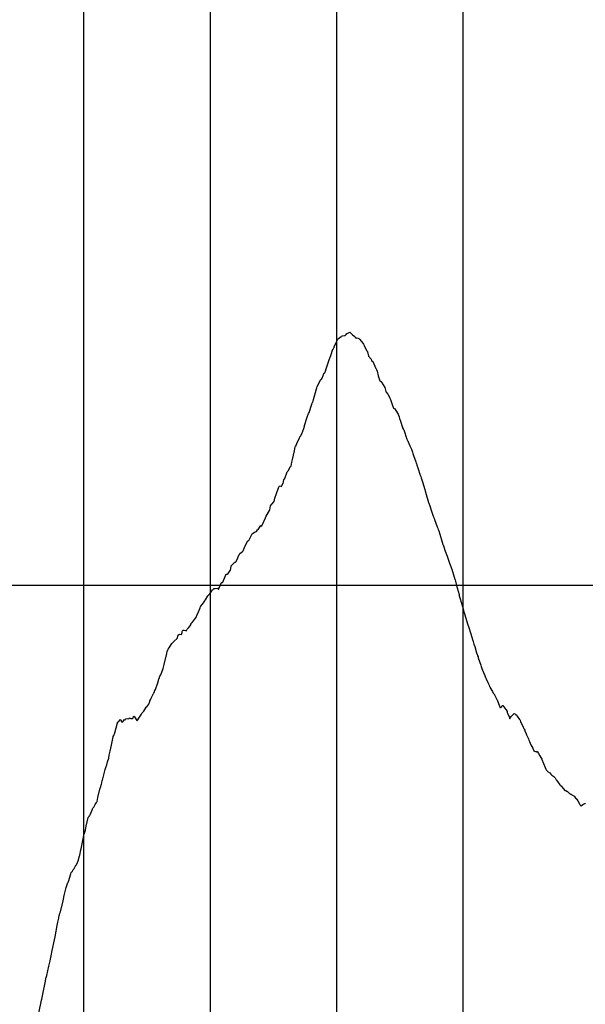
# Model space of a CAD drawing. Units: metres. Extents: x 304690 to 587292, y 8661291 to 8764531.
# Drawn here: x 457512 to 457959, y 8728799 to 8729578 of the extents above; entities that cross this region are included whole.
import ezdxf

# ---------------------------------------------------------------- set-up
doc = ezdxf.new("R2010")
doc.units = ezdxf.units.M
doc.header["$LTSCALE"] = 15
doc.layers.add('05_PERF', color=7, linetype='Continuous')
doc.layers.add('05_VIEW', color=7, linetype='Continuous')

msp = doc.modelspace()

# ---------------------------------------------------------------- linework, layer by layer
at = {"layer": '05_PERF', "color": 16, "linetype": 'Continuous', "lineweight": -3, "ltscale": 2}
for p, q in [((457764.01, 8729325.78), (457766.14, 8729327.44)), ((457766.14, 8729327.44), (457766.33, 8729327.59)), ((457766.33, 8729327.59), (457766.41, 8729327.6)), ((457766.41, 8729327.6), (457767.3, 8729327.98)), ((457767.3, 8729327.98), (457768.77, 8729328.18)), ((457768.77, 8729328.18), (457769.35, 8729328.25)), ((457769.35, 8729328.25), (457769.66, 8729328.29)), ((457769.66, 8729328.29), (457770.06, 8729328.92)), ((457770.06, 8729328.92), (457770.62, 8729329.69)), ((457770.62, 8729329.69), (457770.98, 8729329.72)), ((457770.98, 8729329.72), (457773.09, 8729330.63)), ((457773.09, 8729330.63), (457773.34, 8729330.48)), ((457773.34, 8729330.48), (457773.8, 8729330.02)), ((457773.8, 8729330.02), (457775.19, 8729328.6)), ((457775.19, 8729328.6), (457776.95, 8729327.32)), ((457776.95, 8729327.32), (457777.36, 8729326.4)), ((457760.69, 8729319.06), (457762.58, 8729323.58)), ((457762.58, 8729323.58), (457763.15, 8729325.05)), ((457763.15, 8729325.05), (457763.26, 8729325.08)), ((457763.26, 8729325.08), (457764.01, 8729325.78)), ((457777.36, 8729326.4), (457777.69, 8729326.33)), ((457777.69, 8729326.33), (457778.47, 8729326.15)), ((457778.47, 8729326.15), (457779.69, 8729325.88)), ((457779.69, 8729325.88), (457780.2, 8729325.77)), ((457780.2, 8729325.77), (457780.61, 8729325.28)), ((457780.61, 8729325.28), (457782.25, 8729323.45)), ((457782.25, 8729323.45), (457783.39, 8729322.09)), ((457783.39, 8729322.09), (457783.81, 8729321.33)), ((457783.81, 8729321.33), (457784.23, 8729320.24)), ((457784.23, 8729320.24), (457786.28, 8729316.12)), ((457757.25, 8729310.17), (457757.94, 8729312.36)), ((457757.94, 8729312.36), (457759.6, 8729317.34)), ((457759.6, 8729317.34), (457759.79, 8729317.43)), ((457759.79, 8729317.43), (457760.35, 8729318.46)), ((457760.35, 8729318.46), (457760.53, 8729318.67)), ((457760.53, 8729318.67), (457760.69, 8729319.06)), ((457786.28, 8729316.12), (457786.89, 8729315.39)), ((457786.89, 8729315.39), (457787.01, 8729315.12)), ((457787.01, 8729315.12), (457787.78, 8729311.83)), ((457787.78, 8729311.83), (457789.83, 8729309.39)), ((457753.99, 8729300.86), (457756.41, 8729308.1)), ((457756.41, 8729308.1), (457756.9, 8729309.54)), ((457756.9, 8729309.54), (457757.25, 8729310.17)), ((457789.83, 8729309.39), (457790.23, 8729308.45)), ((457790.23, 8729308.45), (457790.38, 8729307.93)), ((457790.38, 8729307.93), (457790.56, 8729307.91)), ((457790.56, 8729307.91), (457790.74, 8729307.8)), ((457790.74, 8729307.8), (457791.18, 8729307.41)), ((457791.18, 8729307.41), (457793.66, 8729301.95)), ((457751.08, 8729294.44), (457752.81, 8729298.59)), ((457752.81, 8729298.59), (457753.12, 8729298.66)), ((457753.12, 8729298.66), (457753.92, 8729300.67)), ((457753.92, 8729300.67), (457753.93, 8729300.69)), ((457753.93, 8729300.69), (457753.99, 8729300.86)), ((457793.66, 8729301.95), (457793.68, 8729301.9)), ((457793.68, 8729301.9), (457793.71, 8729301.8)), ((457793.71, 8729301.8), (457793.72, 8729301.78)), ((457793.72, 8729301.78), (457793.76, 8729301.72)), ((457793.76, 8729301.72), (457794.1, 8729301.21)), ((457794.1, 8729301.21), (457794.59, 8729299.99)), ((457794.59, 8729299.99), (457795.55, 8729296.21)), ((457795.55, 8729296.21), (457796.78, 8729292.21)), ((457747.22, 8729287.73), (457748.66, 8729290.76)), ((457748.66, 8729290.76), (457749.73, 8729293.01)), ((457749.73, 8729293.01), (457750.39, 8729293.27)), ((457750.39, 8729293.27), (457750.64, 8729293.64)), ((457750.64, 8729293.64), (457751.08, 8729294.44)), ((457796.78, 8729292.21), (457796.89, 8729292.17)), ((457796.89, 8729292.17), (457797.69, 8729291.7)), ((457797.69, 8729291.7), (457798.01, 8729291.51)), ((457798.01, 8729291.51), (457798.11, 8729291.27)), ((457798.11, 8729291.27), (457800.67, 8729286.86)), ((457744.29, 8729277.35), (457746.27, 8729284.92)), ((457746.27, 8729284.92), (457746.38, 8729285.1)), ((457746.38, 8729285.1), (457746.93, 8729286.8)), ((457746.93, 8729286.8), (457747.22, 8729287.73)), ((457800.67, 8729286.86), (457800.67, 8729286.86)), ((457800.67, 8729286.86), (457800.67, 8729286.86)), ((457800.67, 8729286.86), (457800.67, 8729286.86)), ((457800.67, 8729286.86), (457801.59, 8729283.78)), ((457801.59, 8729283.78), (457801.84, 8729283.37)), ((457801.84, 8729283.37), (457803.07, 8729281.76)), ((457803.07, 8729281.76), (457804.21, 8729279.93)), ((457740.69, 8729267.24), (457742.91, 8729273.74)), ((457742.91, 8729273.74), (457743, 8729274)), ((457743, 8729274), (457743.03, 8729274.07)), ((457743.03, 8729274.07), (457743.46, 8729275.16)), ((457743.46, 8729275.16), (457743.76, 8729275.62)), ((457743.76, 8729275.62), (457744.01, 8729276.26)), ((457744.01, 8729276.26), (457744.29, 8729277.35)), ((457804.21, 8729279.93), (457804.58, 8729278.41)), ((457804.58, 8729278.41), (457805.07, 8729277.39)), ((457805.07, 8729277.39), (457806.84, 8729272.8)), ((457806.84, 8729272.8), (457807.63, 8729270.66)), ((457738.97, 8729262.68), (457739.68, 8729264.93)), ((457739.68, 8729264.93), (457739.74, 8729265.03)), ((457739.74, 8729265.03), (457739.97, 8729265.58)), ((457739.97, 8729265.58), (457740.33, 8729266.27)), ((457740.33, 8729266.27), (457740.69, 8729267.24)), ((457807.63, 8729270.66), (457808.01, 8729270.27)), ((457808.01, 8729270.27), (457808.5, 8729270.19)), ((457808.5, 8729270.19), (457810.85, 8729266.56)), ((457810.85, 8729266.56), (457811.17, 8729265.82)), ((457811.17, 8729265.82), (457811.87, 8729264.21)), ((457737.24, 8729256.85), (457738.97, 8729262.68)), ((457811.87, 8729264.21), (457811.92, 8729264.11)), ((457811.92, 8729264.11), (457812.13, 8729263.37)), ((457812.13, 8729263.37), (457812.37, 8729262.53)), ((457812.37, 8729262.53), (457813.12, 8729260.29)), ((457813.12, 8729260.29), (457814.62, 8729255.4)), ((457733.87, 8729248.47), (457734.88, 8729250.23)), ((457734.88, 8729250.23), (457736.51, 8729254.41)), ((457736.51, 8729254.41), (457737.06, 8729256.34)), ((457737.06, 8729256.34), (457737.24, 8729256.85)), ((457814.62, 8729255.4), (457814.78, 8729255.01)), ((457814.78, 8729255.01), (457815.54, 8729253.71)), ((457815.54, 8729253.71), (457815.64, 8729253.45)), ((457815.64, 8729253.45), (457818.19, 8729246.12)), ((457730.65, 8729241.21), (457731.05, 8729242.57)), ((457731.05, 8729242.57), (457733.12, 8729247.11)), ((457733.12, 8729247.11), (457733.74, 8729248.18)), ((457733.74, 8729248.18), (457733.81, 8729248.33)), ((457733.81, 8729248.33), (457733.87, 8729248.47)), ((457818.19, 8729246.12), (457818.75, 8729244.98)), ((457818.75, 8729244.98), (457818.87, 8729244.84)), ((457818.87, 8729244.84), (457819.12, 8729244.06)), ((457819.12, 8729244.06), (457820.6, 8729240.81)), ((457727.58, 8729229.99), (457729.1, 8729236.89)), ((457729.1, 8729236.89), (457729.81, 8729239.88)), ((457729.81, 8729239.88), (457729.97, 8729240.4)), ((457729.97, 8729240.4), (457730.06, 8729240.63)), ((457730.06, 8729240.63), (457730.11, 8729240.67)), ((457730.11, 8729240.67), (457730.42, 8729240.89)), ((457730.42, 8729240.89), (457730.65, 8729241.21)), ((457820.6, 8729240.81), (457821.69, 8729238.13)), ((457821.69, 8729238.13), (457822.34, 8729236.49)), ((457822.34, 8729236.49), (457822.58, 8729235.78)), ((457822.58, 8729235.78), (457822.97, 8729234.57)), ((457822.97, 8729234.57), (457823.48, 8729233.12)), ((457726.44, 8729224.57), (457727.01, 8729227.89)), ((457727.01, 8729227.89), (457727.02, 8729227.91)), ((457727.02, 8729227.91), (457727.58, 8729229.99)), ((457823.48, 8729233.12), (457825.26, 8729228.15)), ((457825.26, 8729228.15), (457825.6, 8729226.96)), ((457825.6, 8729226.96), (457825.7, 8729226.77)), ((457825.7, 8729226.77), (457826.11, 8729225.51)), ((457721.61, 8729214.9), (457723.44, 8729220.24)), ((457723.44, 8729220.24), (457723.82, 8729220.66)), ((457723.82, 8729220.66), (457724.16, 8729221.04)), ((457724.16, 8729221.04), (457726.14, 8729224.39)), ((457726.14, 8729224.39), (457726.36, 8729224.58)), ((457726.36, 8729224.58), (457726.44, 8729224.57)), ((457826.11, 8729225.51), (457826.81, 8729223.43)), ((457826.81, 8729223.43), (457828.66, 8729217.62)), ((457718.81, 8729208.61), (457720.05, 8729210.89)), ((457720.05, 8729210.89), (457720.09, 8729211)), ((457720.09, 8729211), (457720.11, 8729211.03)), ((457720.11, 8729211.03), (457720.79, 8729213.77)), ((457720.79, 8729213.77), (457721.61, 8729214.9)), ((457828.66, 8729217.62), (457829.09, 8729216.56)), ((457829.09, 8729216.56), (457829.51, 8729215.32)), ((457829.51, 8729215.32), (457830.77, 8729211.36)), ((457830.77, 8729211.36), (457832.1, 8729207.02)), ((457713.76, 8729199.23), (457715, 8729203.02)), ((457715, 8729203.02), (457716.47, 8729207.44)), ((457716.47, 8729207.44), (457716.72, 8729207.98)), ((457716.72, 8729207.98), (457717.26, 8729209.05)), ((457717.26, 8729209.05), (457718.38, 8729208.79)), ((457718.38, 8729208.79), (457718.81, 8729208.61)), ((457832.1, 8729207.02), (457832.85, 8729204.44)), ((457832.85, 8729204.44), (457832.92, 8729204.18)), ((457832.92, 8729204.18), (457835.33, 8729195.83)), ((457711.33, 8729194.67), (457712.98, 8729196.82)), ((457712.98, 8729196.82), (457713.39, 8729197.92)), ((457713.39, 8729197.92), (457713.76, 8729199.23)), ((457835.33, 8729195.83), (457835.45, 8729195.43)), ((457835.45, 8729195.43), (457835.51, 8729195.27)), ((457835.51, 8729195.27), (457836.39, 8729193.2)), ((457706.73, 8729185.17), (457709.39, 8729189.5)), ((457709.39, 8729189.5), (457709.46, 8729189.62)), ((457709.46, 8729189.62), (457709.59, 8729190.21)), ((457709.59, 8729190.21), (457710.28, 8729193.18)), ((457710.28, 8729193.18), (457710.89, 8729194.2)), ((457710.89, 8729194.2), (457711.33, 8729194.67)), ((457836.39, 8729193.2), (457837.46, 8729189.76)), ((457837.46, 8729189.76), (457839.05, 8729185.02)), ((457703.84, 8729178.49), (457706.17, 8729183.8)), ((457706.17, 8729183.8), (457706.2, 8729183.87)), ((457706.2, 8729183.87), (457706.73, 8729185.17)), ((457839.05, 8729185.02), (457839.37, 8729183.97)), ((457839.37, 8729183.97), (457839.56, 8729183.64)), ((457839.56, 8729183.64), (457839.91, 8729182.76)), ((457839.91, 8729182.76), (457839.97, 8729182.49)), ((457839.97, 8729182.49), (457842.08, 8729176.74)), ((457695.67, 8729171.12), (457696.18, 8729171.49)), ((457696.18, 8729171.49), (457696.56, 8729171.74)), ((457696.56, 8729171.74), (457697.46, 8729172.4)), ((457697.46, 8729172.4), (457699.16, 8729172.9)), ((457699.16, 8729172.9), (457699.83, 8729174.16)), ((457699.83, 8729174.16), (457700, 8729174.55)), ((457700, 8729174.55), (457700.33, 8729174.56)), ((457700.33, 8729174.56), (457702.57, 8729177.58)), ((457702.57, 8729177.58), (457702.6, 8729177.57)), ((457702.6, 8729177.57), (457703.34, 8729177.14)), ((457703.34, 8729177.14), (457703.4, 8729177.39)), ((457703.4, 8729177.39), (457703.84, 8729178.49)), ((457842.08, 8729176.74), (457842.57, 8729175.72)), ((457842.57, 8729175.72), (457842.99, 8729174.55)), ((457842.99, 8729174.55), (457843.31, 8729173.38)), ((457843.31, 8729173.38), (457844.1, 8729170.85)), ((457689.68, 8729160.32), (457692.13, 8729165.26)), ((457692.13, 8729165.26), (457692.95, 8729165.88)), ((457692.95, 8729165.88), (457692.96, 8729165.87)), ((457692.96, 8729165.87), (457693, 8729165.95)), ((457693, 8729165.95), (457695.67, 8729171.12)), ((457844.1, 8729170.85), (457846.03, 8729164.56)), ((457846.03, 8729164.56), (457846.7, 8729162.6)), ((457686.07, 8729155.41), (457687.7, 8729156.83)), ((457687.7, 8729156.83), (457688.69, 8729157.71)), ((457688.69, 8729157.71), (457689.47, 8729159.85)), ((457689.47, 8729159.85), (457689.54, 8729159.86)), ((457689.54, 8729159.86), (457689.68, 8729160.32)), ((457846.7, 8729162.6), (457846.75, 8729162.49)), ((457846.75, 8729162.49), (457847.03, 8729161.65)), ((457847.03, 8729161.65), (457848.57, 8729157.33)), ((457848.57, 8729157.33), (457849.56, 8729154.69)), ((457679.19, 8729145.79), (457681.56, 8729148.03)), ((457681.56, 8729148.03), (457681.73, 8729148.56)), ((457681.73, 8729148.56), (457682.41, 8729148.79)), ((457682.41, 8729148.79), (457682.66, 8729149.04)), ((457682.66, 8729149.04), (457683.71, 8729150.83)), ((457683.71, 8729150.83), (457685.2, 8729154.31)), ((457685.2, 8729154.31), (457685.74, 8729154.8)), ((457685.74, 8729154.8), (457686.07, 8729155.41)), ((457849.56, 8729154.69), (457850, 8729153.37)), ((457850, 8729153.37), (457850.32, 8729152.54)), ((457850.32, 8729152.54), (457851.98, 8729147.9)), ((457676.83, 8729139.59), (457678.41, 8729141.98)), ((457678.41, 8729141.98), (457678.6, 8729142.43)), ((457678.6, 8729142.43), (457678.96, 8729145.27)), ((457678.96, 8729145.27), (457679.08, 8729145.72)), ((457679.08, 8729145.72), (457679.19, 8729145.79)), ((457851.98, 8729147.9), (457852.94, 8729145.21)), ((457852.94, 8729145.21), (457853.5, 8729143.74)), ((457853.5, 8729143.74), (457853.74, 8729143.06)), ((457853.74, 8729143.06), (457855.6, 8729136.67)), ((457670.98, 8729131.55), (457671.67, 8729132.46)), ((457671.67, 8729132.46), (457672.25, 8729132.46)), ((457672.25, 8729132.46), (457672.53, 8729132.93)), ((457672.53, 8729132.93), (457674.41, 8729137.31)), ((457674.41, 8729137.31), (457675.12, 8729139.2)), ((457675.12, 8729139.2), (457675.25, 8729139.03)), ((457675.25, 8729139.03), (457675.39, 8729139.29)), ((457675.39, 8729139.29), (457675.97, 8729139.09)), ((457675.97, 8729139.09), (457676.83, 8729139.59)), ((457855.6, 8729136.67), (457855.75, 8729136.14)), ((457855.75, 8729136.14), (457856.14, 8729134.85)), ((457856.14, 8729134.85), (457856.23, 8729134.61)), ((457856.23, 8729134.61), (457856.61, 8729133.5)), ((457856.61, 8729133.5), (457857.11, 8729131.14)), ((457662.15, 8729123.56), (457664.22, 8729126.73)), ((457664.22, 8729126.73), (457664.78, 8729127.03)), ((457664.78, 8729127.03), (457665.16, 8729127.59)), ((457665.16, 8729127.59), (457665.52, 8729127.87)), ((457665.52, 8729127.87), (457666.52, 8729127.88)), ((457666.52, 8729127.88), (457668.22, 8729128.17)), ((457668.22, 8729128.17), (457668.95, 8729126.91)), ((457668.95, 8729126.91), (457668.98, 8729126.92)), ((457668.98, 8729126.92), (457670.98, 8729131.55)), ((457857.11, 8729131.14), (457857.16, 8729130.89)), ((457857.16, 8729130.89), (457859.4, 8729122.96)), ((457656.01, 8729115.1), (457657.92, 8729117.44)), ((457657.92, 8729117.44), (457658.06, 8729117.92)), ((457658.06, 8729117.92), (457658.66, 8729118.82)), ((457658.66, 8729118.82), (457660.66, 8729121.94)), ((457660.66, 8729121.94), (457661.17, 8729122.58)), ((457661.17, 8729122.58), (457661.51, 8729123.03)), ((457661.51, 8729123.03), (457661.53, 8729123.04)), ((457661.53, 8729123.04), (457662.12, 8729123.54)), ((457662.12, 8729123.54), (457662.15, 8729123.56)), ((457859.4, 8729122.96), (457859.55, 8729122.43)), ((457859.55, 8729122.43), (457859.64, 8729122.14)), ((457859.64, 8729122.14), (457860.42, 8729119.67)), ((457860.42, 8729119.67), (457862.56, 8729111.72)), ((457651.82, 8729106.57), (457653.15, 8729109.38)), ((457653.15, 8729109.38), (457654.42, 8729112.55)), ((457654.42, 8729112.55), (457654.85, 8729113.5)), ((457654.85, 8729113.5), (457655.08, 8729113.87)), ((457655.08, 8729113.87), (457656.01, 8729115.1)), ((457862.56, 8729111.72), (457862.91, 8729110.32)), ((457862.91, 8729110.32), (457862.94, 8729110.26)), ((457862.94, 8729110.26), (457863.84, 8729107.74)), ((457648.55, 8729101.1), (457650.83, 8729104.46)), ((457650.83, 8729104.46), (457651.34, 8729105.08)), ((457651.34, 8729105.08), (457651.55, 8729105.43)), ((457651.55, 8729105.43), (457651.82, 8729106.57)), ((457863.84, 8729107.74), (457863.84, 8729107.73)), ((457863.84, 8729107.73), (457863.84, 8729107.72)), ((457863.84, 8729107.72), (457863.85, 8729107.71)), ((457863.85, 8729107.71), (457866.45, 8729099.16)), ((457640.33, 8729093.09), (457640.43, 8729093.73)), ((457640.43, 8729093.73), (457640.72, 8729094.78)), ((457640.72, 8729094.78), (457641.98, 8729094.96)), ((457641.98, 8729094.96), (457642.85, 8729094.61)), ((457642.85, 8729094.61), (457643.45, 8729094.38)), ((457643.45, 8729094.38), (457643.67, 8729094.69)), ((457643.67, 8729094.69), (457644.26, 8729095.52)), ((457644.26, 8729095.52), (457645.43, 8729096.74)), ((457645.43, 8729096.74), (457646.58, 8729098.3)), ((457646.58, 8729098.3), (457647.05, 8729099.17)), ((457647.05, 8729099.17), (457647.21, 8729099.46)), ((457647.21, 8729099.46), (457648, 8729100.67)), ((457648, 8729100.67), (457648.55, 8729101.1)), ((457866.45, 8729099.16), (457867, 8729097.7)), ((457867, 8729097.7), (457867.27, 8729097.04)), ((457867.27, 8729097.04), (457868.57, 8729092.67)), ((457632.67, 8729084.87), (457633.62, 8729085.85)), ((457633.62, 8729085.85), (457633.86, 8729086.2)), ((457633.86, 8729086.2), (457636.23, 8729088.2)), ((457636.23, 8729088.2), (457637.01, 8729091.01)), ((457637.01, 8729091.01), (457637.06, 8729091.22)), ((457637.06, 8729091.22), (457637.29, 8729091.21)), ((457637.29, 8729091.21), (457638.28, 8729091.58)), ((457638.28, 8729091.58), (457639.86, 8729091.33)), ((457639.86, 8729091.33), (457640.33, 8729093.09)), ((457868.57, 8729092.67), (457869.79, 8729088.59)), ((457869.79, 8729088.59), (457869.87, 8729088.35)), ((457869.87, 8729088.35), (457870.66, 8729085.76)), ((457870.66, 8729085.76), (457871.25, 8729083.7)), ((457628.09, 8729076.29), (457628.55, 8729077.89)), ((457628.55, 8729077.89), (457628.98, 8729079.21)), ((457628.98, 8729079.21), (457629.27, 8729079.9)), ((457629.27, 8729079.9), (457629.93, 8729080.9)), ((457629.93, 8729080.9), (457632.25, 8729084.29)), ((457632.25, 8729084.29), (457632.33, 8729084.46)), ((457632.33, 8729084.46), (457632.59, 8729084.73)), ((457632.59, 8729084.73), (457632.67, 8729084.87)), ((457871.25, 8729083.7), (457871.83, 8729081.84)), ((457871.83, 8729081.84), (457873.32, 8729076.83)), ((457626, 8729067.67), (457628.09, 8729076.29)), ((457873.32, 8729076.83), (457873.96, 8729075.08)), ((457873.96, 8729075.08), (457874.1, 8729074.65)), ((457874.1, 8729074.65), (457874.44, 8729073.66)), ((457874.44, 8729073.66), (457874.69, 8729072.92)), ((457874.69, 8729072.92), (457876.58, 8729067.22)), ((457623.53, 8729059.59), (457625.34, 8729064.61)), ((457625.34, 8729064.61), (457625.71, 8729066.53)), ((457625.71, 8729066.53), (457626, 8729067.67)), ((457876.58, 8729067.22), (457876.98, 8729065.98)), ((457876.98, 8729065.98), (457877.06, 8729065.95)), ((457877.06, 8729065.95), (457877.5, 8729064.57)), ((457877.5, 8729064.57), (457878.7, 8729061.45)), ((457621.03, 8729053.26), (457621.62, 8729054.96)), ((457621.62, 8729054.96), (457621.88, 8729056.31)), ((457621.88, 8729056.31), (457622.05, 8729056.6)), ((457622.05, 8729056.6), (457622.65, 8729058.34)), ((457622.65, 8729058.34), (457623.53, 8729059.59)), ((457878.7, 8729061.45), (457879.72, 8729058.92)), ((457879.72, 8729058.92), (457879.84, 8729058.61)), ((457879.84, 8729058.61), (457880.38, 8729057.43)), ((457880.38, 8729057.43), (457880.77, 8729056.31)), ((457880.77, 8729056.31), (457882.31, 8729053.39)), ((457618.47, 8729046.59), (457619.14, 8729047.94)), ((457619.14, 8729047.94), (457621.03, 8729053.26)), ((457882.31, 8729053.39), (457883.07, 8729051.78)), ((457883.07, 8729051.78), (457883.26, 8729051.31)), ((457883.26, 8729051.31), (457883.62, 8729050.33)), ((457883.62, 8729050.33), (457884.01, 8729049.59)), ((457884.01, 8729049.59), (457884.17, 8729049.31)), ((457884.17, 8729049.31), (457885.88, 8729046.18)), ((457614.83, 8729038.81), (457615.31, 8729039.6)), ((457615.31, 8729039.6), (457615.77, 8729040.9)), ((457615.77, 8729040.9), (457617.74, 8729044.69)), ((457617.74, 8729044.69), (457617.91, 8729045.04)), ((457617.91, 8729045.04), (457618.31, 8729046.28)), ((457618.31, 8729046.28), (457618.47, 8729046.59)), ((457885.88, 8729046.18), (457886.53, 8729044.98)), ((457886.53, 8729044.98), (457887.4, 8729043.87)), ((457887.4, 8729043.87), (457887.48, 8729043.71)), ((457887.48, 8729043.71), (457889.52, 8729039.55)), ((457889.52, 8729039.55), (457889.77, 8729039.24)), ((457889.77, 8729039.24), (457889.89, 8729038.97)), ((457889.89, 8729038.97), (457891.2, 8729035.54)), ((457610.02, 8729030.74), (457611.54, 8729033.48)), ((457611.54, 8729033.48), (457611.67, 8729033.93)), ((457611.67, 8729033.93), (457612.27, 8729034.03)), ((457612.27, 8729034.03), (457613.88, 8729036.23)), ((457613.88, 8729036.23), (457614.7, 8729038.24)), ((457614.7, 8729038.24), (457614.83, 8729038.81)), ((457891.2, 8729035.54), (457892.01, 8729033.38)), ((457892.01, 8729033.38), (457892.12, 8729033.52)), ((457892.12, 8729033.52), (457892.24, 8729033.58)), ((457892.24, 8729033.58), (457893.19, 8729034.43)), ((457893.19, 8729034.43), (457893.41, 8729034.61)), ((457893.41, 8729034.61), (457893.94, 8729035.14)), ((457893.94, 8729035.14), (457894.11, 8729035.28)), ((457894.11, 8729035.28), (457896.44, 8729032.06)), ((457896.44, 8729032.06), (457896.5, 8729031.99)), ((457896.5, 8729031.99), (457896.52, 8729031.92)), ((457896.52, 8729031.92), (457896.66, 8729031.75)), ((457896.66, 8729031.75), (457897.39, 8729030.38)), ((457589.63, 8729022.01), (457591.56, 8729024.1)), ((457591.56, 8729024.1), (457591.58, 8729024.13)), ((457591.58, 8729024.13), (457591.59, 8729024.14)), ((457591.59, 8729024.14), (457591.69, 8729023.91)), ((457591.69, 8729023.91), (457592.42, 8729022.32)), ((457593.49, 8729022.82), (457594.66, 8729024)), ((457594.66, 8729024), (457594.89, 8729023.59)), ((457594.89, 8729023.59), (457595.8, 8729024.56)), ((457595.8, 8729024.56), (457596.74, 8729024.83)), ((457596.74, 8729024.83), (457597.89, 8729024.55)), ((457597.89, 8729024.55), (457597.92, 8729024.56)), ((457597.92, 8729024.56), (457598.29, 8729025.02)), ((457598.29, 8729025.02), (457598.62, 8729025.28)), ((457598.62, 8729025.28), (457598.73, 8729025.39)), ((457598.73, 8729025.39), (457599.68, 8729025.04)), ((457599.68, 8729025.04), (457601.12, 8729024.86)), ((457601.12, 8729024.86), (457601.41, 8729025.27)), ((457601.41, 8729025.27), (457601.83, 8729026.6)), ((457601.83, 8729026.6), (457601.96, 8729026.8)), ((457601.96, 8729026.8), (457602.45, 8729026.35)), ((457602.45, 8729026.35), (457604.5, 8729023.39)), ((457604.5, 8729023.39), (457604.62, 8729023.43)), ((457604.62, 8729023.43), (457605.43, 8729024.16)), ((457605.43, 8729024.16), (457605.46, 8729024.17)), ((457605.46, 8729024.17), (457605.58, 8729024.4)), ((457605.58, 8729024.4), (457608.02, 8729028.37)), ((457608.02, 8729028.37), (457608.41, 8729028.97)), ((457608.41, 8729028.97), (457608.76, 8729029.3)), ((457608.76, 8729029.3), (457610.02, 8729030.74)), ((457897.39, 8729030.38), (457897.59, 8729029.69)), ((457897.59, 8729029.69), (457897.81, 8729029.13)), ((457897.81, 8729029.13), (457898.97, 8729026.13)), ((457898.97, 8729026.13), (457899.34, 8729025.14)), ((457899.34, 8729025.14), (457899.52, 8729024.7)), ((457899.52, 8729024.7), (457900.28, 8729025.75)), ((457900.28, 8729025.75), (457900.76, 8729026.42)), ((457900.76, 8729026.42), (457902.92, 8729028.88)), ((457902.92, 8729028.88), (457903.56, 8729028.71)), ((457903.56, 8729028.71), (457903.67, 8729028.66)), ((457903.67, 8729028.66), (457904.07, 8729028.25)), ((457904.07, 8729028.25), (457904.35, 8729027.91)), ((457904.35, 8729027.91), (457904.58, 8729027.7)), ((457904.58, 8729027.7), (457905.47, 8729026.82)), ((457905.47, 8729026.82), (457907.23, 8729024.13)), ((457907.23, 8729024.13), (457907.73, 8729023.5)), ((457907.73, 8729023.5), (457908.07, 8729022.58)), ((457586.91, 8729013.63), (457589.04, 8729021.58)), ((457589.04, 8729021.58), (457589.43, 8729022.14)), ((457589.43, 8729022.14), (457589.63, 8729022.01)), ((457592.42, 8729022.32), (457592.54, 8729021.96)), ((457592.54, 8729021.96), (457593.49, 8729022.82)), ((457908.07, 8729022.58), (457910.18, 8729018)), ((457910.18, 8729018), (457910.68, 8729016.86)), ((457910.68, 8729016.86), (457910.86, 8729016.49)), ((457910.86, 8729016.49), (457911.43, 8729015.67)), ((457911.43, 8729015.67), (457911.55, 8729015.27)), ((457584.44, 8729003.91), (457585.74, 8729010.52)), ((457585.74, 8729010.52), (457585.77, 8729010.7)), ((457585.77, 8729010.7), (457586.31, 8729011.49)), ((457586.31, 8729011.49), (457586.91, 8729013.63)), ((457911.55, 8729015.27), (457912.47, 8729012.9)), ((457912.47, 8729012.9), (457912.54, 8729012.89)), ((457912.54, 8729012.89), (457912.91, 8729012.05)), ((457912.91, 8729012.05), (457914.29, 8729008.87)), ((457914.29, 8729008.87), (457914.65, 8729007.88)), ((457914.65, 8729007.88), (457915.08, 8729006.6)), ((457583.32, 8728998.93), (457584.44, 8729003.91)), ((457915.08, 8729006.6), (457916.33, 8729004)), ((457916.33, 8729004), (457917.83, 8729001.54)), ((457917.83, 8729001.54), (457918.15, 8729000.76)), ((457918.15, 8729000.76), (457918.61, 8728999.32)), ((457581.34, 8728990.5), (457582.16, 8728993.63)), ((457582.16, 8728993.63), (457582.52, 8728995.76)), ((457582.52, 8728995.76), (457583.04, 8728997.94)), ((457583.04, 8728997.94), (457583.32, 8728998.93)), ((457918.61, 8728999.32), (457920.41, 8728998.62)), ((457920.41, 8728998.62), (457921.3, 8728998.93)), ((457921.3, 8728998.93), (457921.52, 8728998.43)), ((457921.52, 8728998.43), (457922.19, 8728997.18)), ((457922.19, 8728997.18), (457923.27, 8728995.27)), ((457923.27, 8728995.27), (457924.85, 8728992.63)), ((457924.85, 8728992.63), (457925.42, 8728991.17)), ((457579.18, 8728983.55), (457579.47, 8728984.5)), ((457579.47, 8728984.5), (457579.93, 8728986.2)), ((457579.93, 8728986.2), (457580.59, 8728988.31)), ((457580.59, 8728988.31), (457581.34, 8728990.5)), ((457925.42, 8728991.17), (457925.68, 8728990.62)), ((457925.68, 8728990.62), (457928.08, 8728984.89)), ((457928.08, 8728984.89), (457928.38, 8728984.25)), ((457577.13, 8728976.11), (457578.69, 8728981.47)), ((457578.69, 8728981.47), (457579.18, 8728983.55)), ((457928.38, 8728984.25), (457928.44, 8728984.22)), ((457928.44, 8728984.22), (457929.27, 8728983.56)), ((457929.27, 8728983.56), (457929.51, 8728983.07)), ((457929.51, 8728983.07), (457931.24, 8728982.01)), ((457931.24, 8728982.01), (457932.06, 8728980.71)), ((457932.06, 8728980.71), (457932.39, 8728980.46)), ((457932.39, 8728980.46), (457932.93, 8728980.12)), ((457932.93, 8728980.12), (457934.34, 8728978.92)), ((457934.34, 8728978.92), (457935.62, 8728977.94)), ((457935.62, 8728977.94), (457936.39, 8728976.28)), ((457573.65, 8728962.32), (457575.2, 8728969.05)), ((457575.2, 8728969.05), (457575.89, 8728971.1)), ((457575.89, 8728971.1), (457576.31, 8728972.27)), ((457576.31, 8728972.27), (457576.4, 8728972.69)), ((457576.4, 8728972.69), (457576.97, 8728975.76)), ((457576.97, 8728975.76), (457577.13, 8728976.11)), ((457936.39, 8728976.28), (457936.61, 8728976.04)), ((457936.61, 8728976.04), (457936.67, 8728976.03)), ((457936.67, 8728976.03), (457937.47, 8728974.93)), ((457937.47, 8728974.93), (457939.28, 8728972.51)), ((457939.28, 8728972.51), (457939.69, 8728971.86)), ((457939.69, 8728971.86), (457940.1, 8728971.7)), ((457940.1, 8728971.7), (457940.25, 8728971.59)), ((457940.25, 8728971.59), (457940.33, 8728971.51)), ((457940.33, 8728971.51), (457940.76, 8728970.89)), ((457940.76, 8728970.89), (457943.02, 8728967.87)), ((457572.91, 8728959.16), (457573.65, 8728962.32)), ((457943.02, 8728967.87), (457943.51, 8728967.89)), ((457943.51, 8728967.89), (457943.99, 8728967.9)), ((457943.99, 8728967.9), (457945.22, 8728967.08)), ((457945.22, 8728967.08), (457946.83, 8728965.47)), ((457946.83, 8728965.47), (457947.33, 8728965.38)), ((457947.33, 8728965.38), (457947.72, 8728965.09)), ((457947.72, 8728965.09), (457947.97, 8728965.01)), ((457947.97, 8728965.01), (457948.03, 8728965.03)), ((457948.03, 8728965.03), (457948.36, 8728964.69)), ((457948.36, 8728964.69), (457948.58, 8728964.6)), ((457948.58, 8728964.6), (457950.69, 8728963.54)), ((457950.69, 8728963.54), (457950.86, 8728963.28)), ((457950.86, 8728963.28), (457951.48, 8728961.75)), ((457951.48, 8728961.75), (457951.78, 8728961.61)), ((457951.78, 8728961.61), (457952.06, 8728961.46)), ((457952.06, 8728961.46), (457953.54, 8728959.74)), ((457567.45, 8728948.72), (457569.25, 8728953.19)), ((457569.25, 8728953.19), (457569.37, 8728953.33)), ((457569.37, 8728953.33), (457569.7, 8728954)), ((457569.7, 8728954), (457570.27, 8728954.68)), ((457570.27, 8728954.68), (457571.52, 8728956.94)), ((457571.52, 8728956.94), (457572.46, 8728958.3)), ((457572.46, 8728958.3), (457572.85, 8728959.04)), ((457572.85, 8728959.04), (457572.91, 8728959.16)), ((457953.54, 8728959.74), (457954.66, 8728957.44)), ((457954.66, 8728957.44), (457955.07, 8728956.77)), ((457955.07, 8728956.77), (457955.29, 8728956.36)), ((457955.29, 8728956.36), (457955.76, 8728955.65)), ((457955.76, 8728955.65), (457956.01, 8728955.75)), ((457956.01, 8728955.75), (457956.41, 8728955.91)), ((457956.41, 8728955.91), (457957.45, 8728956.84)), ((457957.45, 8728956.84), (457958.87, 8728957.68)), ((457958.87, 8728957.68), (457959.15, 8728957.73)), ((457959.15, 8728957.73), (457959.54, 8728957.47)), ((457564.4, 8728939.57), (457565.96, 8728946.64)), ((457565.96, 8728946.64), (457566.33, 8728947.03)), ((457566.33, 8728947.03), (457566.58, 8728947.2)), ((457566.58, 8728947.2), (457566.69, 8728947.38)), ((457566.69, 8728947.38), (457566.95, 8728948.02)), ((457566.95, 8728948.02), (457567.45, 8728948.72)), ((457563.67, 8728936.45), (457564.4, 8728939.57)), ((457560.29, 8728921.84), (457562.36, 8728932.16)), ((457562.36, 8728932.16), (457562.63, 8728933.29)), ((457562.63, 8728933.29), (457563.53, 8728935.6)), ((457563.53, 8728935.6), (457563.67, 8728936.45)), ((457558.06, 8728912.31), (457559.15, 8728916.25)), ((457559.15, 8728916.25), (457559.3, 8728916.7)), ((457559.3, 8728916.7), (457560.14, 8728920.85)), ((457560.14, 8728920.85), (457560.29, 8728921.84)), ((457554.47, 8728905.76), (457556.19, 8728908.69)), ((457556.19, 8728908.69), (457556.63, 8728909.11)), ((457556.63, 8728909.11), (457556.96, 8728909.55)), ((457556.96, 8728909.55), (457558.06, 8728912.31)), ((457550.4, 8728895.75), (457552.13, 8728902.01)), ((457552.13, 8728902.01), (457552.53, 8728903)), ((457552.53, 8728903), (457553.02, 8728903.41)), ((457553.02, 8728903.41), (457553.38, 8728903.77)), ((457553.38, 8728903.77), (457553.74, 8728904.8)), ((457553.74, 8728904.8), (457554.47, 8728905.76)), ((457546.87, 8728884.9), (457548.48, 8728891.18)), ((457548.48, 8728891.18), (457549.51, 8728894.32)), ((457549.51, 8728894.32), (457549.82, 8728894.95)), ((457549.82, 8728894.95), (457550.22, 8728895.49)), ((457550.22, 8728895.49), (457550.4, 8728895.75)), ((457546.46, 8728881.85), (457546.87, 8728884.9)), ((457543.89, 8728871.91), (457546.09, 8728880.56)), ((457546.09, 8728880.56), (457546.46, 8728881.85)), ((457542.65, 8728866.94), (457542.76, 8728867.73)), ((457542.76, 8728867.73), (457543.04, 8728868.81)), ((457543.04, 8728868.81), (457543.2, 8728869.4)), ((457543.2, 8728869.4), (457543.55, 8728870.77)), ((457543.55, 8728870.77), (457543.89, 8728871.91)), ((457539.88, 8728851.94), (457541.45, 8728860.91)), ((457541.45, 8728860.91), (457541.98, 8728863.72)), ((457541.98, 8728863.72), (457542.33, 8728865.7)), ((457542.33, 8728865.7), (457542.65, 8728866.94)), ((457539.36, 8728849.78), (457539.88, 8728851.94)), ((457537.36, 8728841.15), (457539.31, 8728849.65)), ((457539.31, 8728849.65), (457539.36, 8728849.78)), ((457536.09, 8728834.3), (457536.61, 8728837.09)), ((457536.61, 8728837.09), (457537.36, 8728841.15)), ((457533.17, 8728821.52), (457534.82, 8728828.71)), ((457534.82, 8728828.71), (457535.86, 8728832.95)), ((457535.86, 8728832.95), (457536.09, 8728834.3)), ((457532.68, 8728819.8), (457533.17, 8728821.52)), ((457529.78, 8728805.22), (457532.05, 8728816.98)), ((457532.05, 8728816.98), (457532.53, 8728819.27)), ((457532.53, 8728819.27), (457532.68, 8728819.8)), ((457529.27, 8728802.7), (457529.78, 8728805.22)), ((457526.94, 8728791.68), (457529.07, 8728801.84)), ((457529.07, 8728801.84), (457529.27, 8728802.7))]:
    msp.add_line(p, q, dxfattribs=at)
at = {"layer": '05_VIEW', "color": 8, "linetype": 'Continuous', "lineweight": -3}
for p, q in [((457562.61, 8719130.54), (457562.61, 8764530.54)), ((457662.61, 8719130.54), (457662.61, 8764530.54)), ((457762.61, 8719130.54), (457762.61, 8764530.54)), ((457862.61, 8719130.54), (457862.61, 8764530.54)), ((451562.61, 8729130.54), (587267.17, 8729130.54))]:
    msp.add_line(p, q, dxfattribs=at)

doc.saveas('drawing.dxf')
